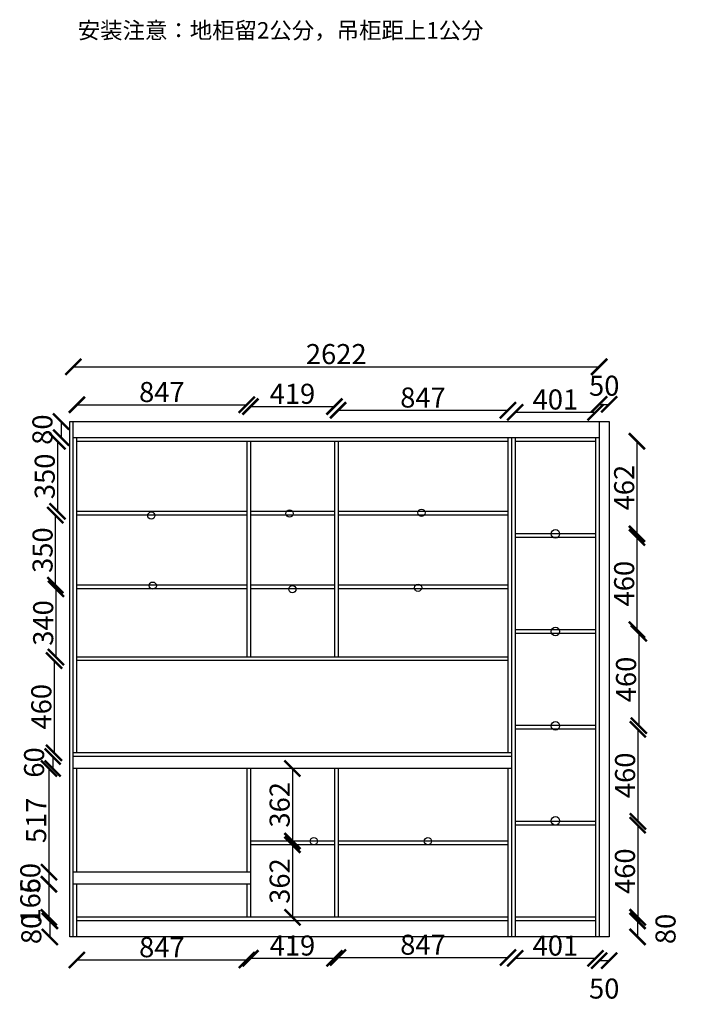
# Model space of a CAD drawing. Units: millimetres. Extents: x 3439898 to 3446846, y -411662 to -406614.
# Drawn here: x 3443548 to 3446846, y -411615 to -406705 of the extents above; entities that cross this region are included whole.
import ezdxf

# ---------------------------------------------------------------- set-up
doc = ezdxf.new("R2010")
doc.units = ezdxf.units.MM
doc.header["$LTSCALE"] = 3
doc.dimstyles.new('ISO-25', dxfattribs={"dimtxt": 80, "dimasz": 80, "dimexe": 1.25, "dimexo": 0.625, "dimtad": 1, "dimdec": 0, "dimtxsty": 'Standard', "dimcen": 2.5, "dimse1": 1, "dimse2": 1, "dimadec": 0, "dimazin": 0, "dimtfac": 1, "dimtdec": 0, "dimtmove": 2, "dimatfit": 3, "dimfxl": 1, "dimarcsym": 0})

# ---------------------------------------------------------------- blocks, each defined once
blk = doc.blocks.new('_ArchTick')
at = {"color": 0, "linetype": 'ByBlock', "const_width": 0.15}
blk.add_lwpolyline([(-0.5, -0.5), (0.5, 0.5)], dxfattribs=at)
blk = doc.blocks.new('*D29')
at = {"color": 6, "lineweight": -2, "transparency": 16777216}
blk.add_line((3446436.9, -408623.4), (3446486.9, -408623.4), dxfattribs=at)
at = {"layer": 'Defpoints', "color": 0, "transparency": 16777216}
for p in [(3446486.9, -408623.4), (3446436.9, -409372.4), (3446486.9, -409375.4)]:
    blk.add_point(p, dxfattribs=at)
at = {"color": 6, "lineweight": -2, "transparency": 16777216, "xscale": 80, "yscale": 80, "zscale": 80, "rotation": 180}
blk.add_blockref('_ArchTick', (3446436.9, -408623.4), dxfattribs=at)
at = {"color": 6, "lineweight": -2, "transparency": 16777216, "xscale": 80, "yscale": 80, "zscale": 80}
blk.add_blockref('_ArchTick', (3446486.9, -408623.4), dxfattribs=at)
at = {"color": 0, "transparency": 16777216, "insert": (3446461.9, -408543.4), "char_height": 100, "attachment_point": 5}
blk.add_mtext('50', dxfattribs=at)
blk = doc.blocks.new('*D28')
at = {"color": 6, "lineweight": -2, "transparency": 16777216}
blk.add_line((3446436.9, -411397.4), (3446486.9, -411397.4), dxfattribs=at)
at = {"layer": 'Defpoints', "color": 0, "transparency": 16777216}
for p in [(3446436.9, -411192.4), (3446486.9, -411187.4), (3446486.9, -411397.4)]:
    blk.add_point(p, dxfattribs=at)
at = {"color": 6, "lineweight": -2, "transparency": 16777216, "xscale": 80, "yscale": 80, "zscale": 80, "rotation": 180}
blk.add_blockref('_ArchTick', (3446436.9, -411397.4), dxfattribs=at)
at = {"color": 6, "lineweight": -2, "transparency": 16777216, "xscale": 80, "yscale": 80, "zscale": 80}
blk.add_blockref('_ArchTick', (3446486.9, -411397.4), dxfattribs=at)
at = {"color": 0, "transparency": 16777216, "insert": (3446461.9, -411549.6), "char_height": 100, "attachment_point": 5}
blk.add_mtext('50', dxfattribs=at)
blk = doc.blocks.new('*D30')
at = {"color": 6, "lineweight": -2, "transparency": 16777216}
blk.add_line((3443754, -408709.4), (3443754, -408789.4), dxfattribs=at)
at = {"layer": 'Defpoints', "color": 0, "transparency": 16777216}
for p in [(3443942.2, -408709.4), (3443754, -408789.4), (3443942.2, -408789.4)]:
    blk.add_point(p, dxfattribs=at)
at = {"color": 6, "lineweight": -2, "transparency": 16777216, "xscale": 80, "yscale": 80, "zscale": 80}
for p, rotation in [((3443754, -408709.4), 90), ((3443754, -408789.4), 270)]:
    blk.add_blockref('_ArchTick', p, dxfattribs=dict(at, rotation=rotation))
at = {"color": 0, "transparency": 16777216, "insert": (3443674, -408749.4), "char_height": 100, "attachment_point": 5, "rotation": 90}
blk.add_mtext('80', dxfattribs=at)
blk = doc.blocks.new('*D31')
at = {"color": 6, "lineweight": -2, "transparency": 16777216}
blk.add_line((3443736.1, -408807.4), (3443736.1, -409157.4), dxfattribs=at)
at = {"layer": 'Defpoints', "color": 0, "transparency": 16777216}
for p in [(3443929.1, -408807.4), (3443736.1, -409157.4), (3443929.1, -409157.4)]:
    blk.add_point(p, dxfattribs=at)
at = {"color": 6, "lineweight": -2, "transparency": 16777216, "xscale": 80, "yscale": 80, "zscale": 80}
for p, rotation in [((3443736.1, -408807.4), 90), ((3443736.1, -409157.4), 270)]:
    blk.add_blockref('_ArchTick', p, dxfattribs=dict(at, rotation=rotation))
at = {"color": 0, "transparency": 16777216, "insert": (3443685.5, -408982.4), "char_height": 100, "attachment_point": 5, "rotation": 90}
blk.add_mtext('350', dxfattribs=at)
blk = doc.blocks.new('*D32')
at = {"color": 6, "lineweight": -2, "transparency": 16777216}
blk.add_line((3443725.2, -409175.4), (3443725.2, -409525.4), dxfattribs=at)
at = {"layer": 'Defpoints', "color": 0, "transparency": 16777216}
for p in [(3443890.8, -409175.4), (3443725.2, -409525.4), (3443890.8, -409525.4)]:
    blk.add_point(p, dxfattribs=at)
at = {"color": 6, "lineweight": -2, "transparency": 16777216, "xscale": 80, "yscale": 80, "zscale": 80}
for p, rotation in [((3443725.2, -409175.4), 90), ((3443725.2, -409525.4), 270)]:
    blk.add_blockref('_ArchTick', p, dxfattribs=dict(at, rotation=rotation))
at = {"color": 0, "transparency": 16777216, "insert": (3443674.6, -409350.4), "char_height": 100, "attachment_point": 5, "rotation": 90}
blk.add_mtext('350', dxfattribs=at)
blk = doc.blocks.new('*D33')
at = {"color": 6, "lineweight": -2, "transparency": 16777216}
blk.add_line((3443728.3, -409543.4), (3443728.3, -409883.4), dxfattribs=at)
at = {"layer": 'Defpoints', "color": 0, "transparency": 16777216}
for p in [(3443935.7, -409543.4), (3443728.3, -409883.4), (3443935.7, -409883.4)]:
    blk.add_point(p, dxfattribs=at)
at = {"color": 6, "lineweight": -2, "transparency": 16777216, "xscale": 80, "yscale": 80, "zscale": 80}
for p, rotation in [((3443728.3, -409543.4), 90), ((3443728.3, -409883.4), 270)]:
    blk.add_blockref('_ArchTick', p, dxfattribs=dict(at, rotation=rotation))
at = {"color": 0, "transparency": 16777216, "insert": (3443677.7, -409713.4), "char_height": 100, "attachment_point": 5, "rotation": 90}
blk.add_mtext('340', dxfattribs=at)
blk = doc.blocks.new('*D34')
at = {"color": 6, "lineweight": -2, "transparency": 16777216}
blk.add_line((3443719, -409901.4), (3443719, -410361.4), dxfattribs=at)
at = {"layer": 'Defpoints', "color": 0, "transparency": 16777216}
for p in [(3443883.8, -409901.4), (3443719, -410361.4), (3443883.8, -410361.4)]:
    blk.add_point(p, dxfattribs=at)
at = {"color": 6, "lineweight": -2, "transparency": 16777216, "xscale": 80, "yscale": 80, "zscale": 80}
for p, rotation in [((3443719, -409901.4), 90), ((3443719, -410361.4), 270)]:
    blk.add_blockref('_ArchTick', p, dxfattribs=dict(at, rotation=rotation))
at = {"color": 0, "transparency": 16777216, "insert": (3443668.3, -410131.4), "char_height": 100, "attachment_point": 5, "rotation": 90}
blk.add_mtext('460', dxfattribs=at)
blk = doc.blocks.new('*D35')
at = {"color": 6, "lineweight": -2, "transparency": 16777216}
blk.add_line((3443712.4, -410379.4), (3443712.4, -410439.4), dxfattribs=at)
at = {"layer": 'Defpoints', "color": 0, "transparency": 16777216}
for p in [(3443891.9, -410379.4), (3443712.4, -410439.4), (3443891.9, -410439.4)]:
    blk.add_point(p, dxfattribs=at)
at = {"color": 6, "lineweight": -2, "transparency": 16777216, "xscale": 80, "yscale": 80, "zscale": 80}
for p, rotation in [((3443712.4, -410379.4), 90), ((3443712.4, -410439.4), 270)]:
    blk.add_blockref('_ArchTick', p, dxfattribs=dict(at, rotation=rotation))
at = {"color": 0, "transparency": 16777216, "insert": (3443632.4, -410409.4), "char_height": 100, "attachment_point": 5, "rotation": 90}
blk.add_mtext('60', dxfattribs=at)
blk = doc.blocks.new('*D36')
at = {"color": 6, "lineweight": -2, "transparency": 16777216}
blk.add_line((3443693.3, -410439.4), (3443693.3, -410956.4), dxfattribs=at)
at = {"layer": 'Defpoints', "color": 0, "transparency": 16777216}
for p in [(3443972.5, -410439.4), (3443693.3, -410956.4), (3443972.5, -410956.4)]:
    blk.add_point(p, dxfattribs=at)
at = {"color": 6, "lineweight": -2, "transparency": 16777216, "xscale": 80, "yscale": 80, "zscale": 80}
for p, rotation in [((3443693.3, -410439.4), 90), ((3443693.3, -410956.4), 270)]:
    blk.add_blockref('_ArchTick', p, dxfattribs=dict(at, rotation=rotation))
at = {"color": 0, "transparency": 16777216, "insert": (3443642.6, -410697.9), "char_height": 100, "attachment_point": 5, "rotation": 90}
blk.add_mtext('517', dxfattribs=at)
blk = doc.blocks.new('*D37')
at = {"color": 6, "lineweight": -2, "transparency": 16777216}
blk.add_line((3443693.3, -410956.4), (3443693.3, -411016.4), dxfattribs=at)
at = {"layer": 'Defpoints', "color": 0, "transparency": 16777216}
for p in [(3443972.5, -410956.4), (3443693.3, -411016.4), (3443814.9, -411016.4)]:
    blk.add_point(p, dxfattribs=at)
at = {"color": 6, "lineweight": -2, "transparency": 16777216, "xscale": 80, "yscale": 80, "zscale": 80}
for p, rotation in [((3443693.3, -410956.4), 90), ((3443693.3, -411016.4), 270)]:
    blk.add_blockref('_ArchTick', p, dxfattribs=dict(at, rotation=rotation))
at = {"color": 0, "transparency": 16777216, "insert": (3443613.3, -410986.4), "char_height": 100, "attachment_point": 5, "rotation": 90}
blk.add_mtext('60', dxfattribs=at)
blk = doc.blocks.new('*D38')
at = {"color": 6, "lineweight": -2, "transparency": 16777216}
blk.add_line((3443693.3, -411016.4), (3443693.3, -411181.4), dxfattribs=at)
at = {"layer": 'Defpoints', "color": 0, "transparency": 16777216}
for p in [(3443814.9, -411016.4), (3443693.3, -411181.4), (3443832.9, -411181.4)]:
    blk.add_point(p, dxfattribs=at)
at = {"color": 6, "lineweight": -2, "transparency": 16777216, "xscale": 80, "yscale": 80, "zscale": 80}
for p, rotation in [((3443693.3, -411016.4), 90), ((3443693.3, -411181.4), 270)]:
    blk.add_blockref('_ArchTick', p, dxfattribs=dict(at, rotation=rotation))
at = {"color": 0, "transparency": 16777216, "insert": (3443613.3, -411098.9), "char_height": 100, "attachment_point": 5, "rotation": 90}
blk.add_mtext('165', dxfattribs=at)
blk = doc.blocks.new('*D39')
at = {"color": 6, "lineweight": -2, "transparency": 16777216}
blk.add_line((3443698.4, -411199.4), (3443698.4, -411279.4), dxfattribs=at)
at = {"layer": 'Defpoints', "color": 0, "transparency": 16777216}
for p in [(3443903.3, -411199.4), (3443698.4, -411279.4), (3443903.3, -411279.4)]:
    blk.add_point(p, dxfattribs=at)
at = {"color": 6, "lineweight": -2, "transparency": 16777216, "xscale": 80, "yscale": 80, "zscale": 80}
for p, rotation in [((3443698.4, -411199.4), 90), ((3443698.4, -411279.4), 270)]:
    blk.add_blockref('_ArchTick', p, dxfattribs=dict(at, rotation=rotation))
at = {"color": 0, "transparency": 16777216, "insert": (3443618.4, -411239.4), "char_height": 100, "attachment_point": 5, "rotation": 90}
blk.add_mtext('80', dxfattribs=at)
blk = doc.blocks.new('*D40')
at = {"color": 6, "lineweight": -2, "transparency": 16777216}
blk.add_line((3443832.9, -411394.2), (3444679.9, -411394.2), dxfattribs=at)
at = {"layer": 'Defpoints', "color": 0, "transparency": 16777216}
for p in [(3443832.9, -411102.8), (3444679.9, -411102.8), (3444679.9, -411394.2)]:
    blk.add_point(p, dxfattribs=at)
at = {"color": 6, "lineweight": -2, "transparency": 16777216, "xscale": 80, "yscale": 80, "zscale": 80, "rotation": 180}
blk.add_blockref('_ArchTick', (3443832.9, -411394.2), dxfattribs=at)
at = {"color": 6, "lineweight": -2, "transparency": 16777216, "xscale": 80, "yscale": 80, "zscale": 80}
blk.add_blockref('_ArchTick', (3444679.9, -411394.2), dxfattribs=at)
at = {"color": 0, "transparency": 16777216, "insert": (3444256.4, -411343.5), "char_height": 100, "attachment_point": 5}
blk.add_mtext('847', dxfattribs=at)
blk = doc.blocks.new('*D41')
at = {"color": 6, "lineweight": -2, "transparency": 16777216}
blk.add_line((3444697.9, -411385.6), (3445116.9, -411385.6), dxfattribs=at)
at = {"layer": 'Defpoints', "color": 0, "transparency": 16777216}
for p in [(3444697.9, -411134.7), (3445116.9, -411134.7), (3445116.9, -411385.6)]:
    blk.add_point(p, dxfattribs=at)
at = {"color": 6, "lineweight": -2, "transparency": 16777216, "xscale": 80, "yscale": 80, "zscale": 80, "rotation": 180}
blk.add_blockref('_ArchTick', (3444697.9, -411385.6), dxfattribs=at)
at = {"color": 6, "lineweight": -2, "transparency": 16777216, "xscale": 80, "yscale": 80, "zscale": 80}
blk.add_blockref('_ArchTick', (3445116.9, -411385.6), dxfattribs=at)
at = {"color": 0, "transparency": 16777216, "insert": (3444907.4, -411335), "char_height": 100, "attachment_point": 5}
blk.add_mtext('419', dxfattribs=at)
blk = doc.blocks.new('*D42')
at = {"color": 6, "lineweight": -2, "transparency": 16777216}
blk.add_line((3445134.9, -411381.5), (3445981.9, -411381.5), dxfattribs=at)
at = {"layer": 'Defpoints', "color": 0, "transparency": 16777216}
for p in [(3445134.9, -411112.6), (3445981.9, -411112.6), (3445981.9, -411381.5)]:
    blk.add_point(p, dxfattribs=at)
at = {"color": 6, "lineweight": -2, "transparency": 16777216, "xscale": 80, "yscale": 80, "zscale": 80, "rotation": 180}
blk.add_blockref('_ArchTick', (3445134.9, -411381.5), dxfattribs=at)
at = {"color": 6, "lineweight": -2, "transparency": 16777216, "xscale": 80, "yscale": 80, "zscale": 80}
blk.add_blockref('_ArchTick', (3445981.9, -411381.5), dxfattribs=at)
at = {"color": 0, "transparency": 16777216, "insert": (3445558.4, -411330.9), "char_height": 100, "attachment_point": 5}
blk.add_mtext('847', dxfattribs=at)
blk = doc.blocks.new('*D43')
at = {"color": 6, "lineweight": -2, "transparency": 16777216}
blk.add_line((3446017.9, -411385.8), (3446418.9, -411385.8), dxfattribs=at)
at = {"layer": 'Defpoints', "color": 0, "transparency": 16777216}
for p in [(3446017.9, -411059.2), (3446418.9, -411059.2), (3446418.9, -411385.8)]:
    blk.add_point(p, dxfattribs=at)
at = {"color": 6, "lineweight": -2, "transparency": 16777216, "xscale": 80, "yscale": 80, "zscale": 80, "rotation": 180}
blk.add_blockref('_ArchTick', (3446017.9, -411385.8), dxfattribs=at)
at = {"color": 6, "lineweight": -2, "transparency": 16777216, "xscale": 80, "yscale": 80, "zscale": 80}
blk.add_blockref('_ArchTick', (3446418.9, -411385.8), dxfattribs=at)
at = {"color": 0, "transparency": 16777216, "insert": (3446218.4, -411335.2), "char_height": 100, "attachment_point": 5}
blk.add_mtext('401', dxfattribs=at)
blk = doc.blocks.new('*D44')
at = {"color": 6, "lineweight": -2, "transparency": 16777216}
blk.add_line((3444907.4, -410439.4), (3444907.4, -410801.4), dxfattribs=at)
at = {"layer": 'Defpoints', "color": 0, "transparency": 16777216}
for p in [(3444907.4, -410439.4), (3444907.4, -410801.4), (3444907.4, -410801.4)]:
    blk.add_point(p, dxfattribs=at)
at = {"color": 6, "lineweight": -2, "transparency": 16777216, "xscale": 80, "yscale": 80, "zscale": 80}
for p, rotation in [((3444907.4, -410439.4), 90), ((3444907.4, -410801.4), 270)]:
    blk.add_blockref('_ArchTick', p, dxfattribs=dict(at, rotation=rotation))
at = {"color": 0, "transparency": 16777216, "insert": (3444856.7, -410620.4), "char_height": 100, "attachment_point": 5, "rotation": 90}
blk.add_mtext('362', dxfattribs=at)
blk = doc.blocks.new('*D45')
at = {"color": 6, "lineweight": -2, "transparency": 16777216}
blk.add_line((3444907.4, -410819.4), (3444907.4, -411181.4), dxfattribs=at)
at = {"layer": 'Defpoints', "color": 0, "transparency": 16777216}
for p in [(3444907.4, -410819.4), (3444907.4, -411181.4), (3444907.4, -411181.4)]:
    blk.add_point(p, dxfattribs=at)
at = {"color": 6, "lineweight": -2, "transparency": 16777216, "xscale": 80, "yscale": 80, "zscale": 80}
for p, rotation in [((3444907.4, -410819.4), 90), ((3444907.4, -411181.4), 270)]:
    blk.add_blockref('_ArchTick', p, dxfattribs=dict(at, rotation=rotation))
at = {"color": 0, "transparency": 16777216, "insert": (3444856.7, -411000.4), "char_height": 100, "attachment_point": 5, "rotation": 90}
blk.add_mtext('362', dxfattribs=at)
blk = doc.blocks.new('*D46')
at = {"color": 6, "lineweight": -2, "transparency": 16777216}
blk.add_line((3443832.9, -408625.4), (3444679.9, -408625.4), dxfattribs=at)
at = {"layer": 'Defpoints', "color": 0, "transparency": 16777216}
for p in [(3444679.9, -408625.4), (3443832.9, -408908.1), (3444679.9, -408908.1)]:
    blk.add_point(p, dxfattribs=at)
at = {"color": 6, "lineweight": -2, "transparency": 16777216, "xscale": 80, "yscale": 80, "zscale": 80, "rotation": 180}
blk.add_blockref('_ArchTick', (3443832.9, -408625.4), dxfattribs=at)
at = {"color": 6, "lineweight": -2, "transparency": 16777216, "xscale": 80, "yscale": 80, "zscale": 80}
blk.add_blockref('_ArchTick', (3444679.9, -408625.4), dxfattribs=at)
at = {"color": 0, "transparency": 16777216, "insert": (3444256.4, -408574.8), "char_height": 100, "attachment_point": 5}
blk.add_mtext('847', dxfattribs=at)
blk = doc.blocks.new('*D47')
at = {"color": 6, "lineweight": -2, "transparency": 16777216}
blk.add_line((3444697.9, -408634.4), (3445116.9, -408634.4), dxfattribs=at)
at = {"layer": 'Defpoints', "color": 0, "transparency": 16777216}
for p in [(3445116.9, -408634.4), (3444697.9, -408909.7), (3445116.9, -408909.7)]:
    blk.add_point(p, dxfattribs=at)
at = {"color": 6, "lineweight": -2, "transparency": 16777216, "xscale": 80, "yscale": 80, "zscale": 80, "rotation": 180}
blk.add_blockref('_ArchTick', (3444697.9, -408634.4), dxfattribs=at)
at = {"color": 6, "lineweight": -2, "transparency": 16777216, "xscale": 80, "yscale": 80, "zscale": 80}
blk.add_blockref('_ArchTick', (3445116.9, -408634.4), dxfattribs=at)
at = {"color": 0, "transparency": 16777216, "insert": (3444907.4, -408583.7), "char_height": 100, "attachment_point": 5}
blk.add_mtext('419', dxfattribs=at)
blk = doc.blocks.new('*D48')
at = {"color": 6, "lineweight": -2, "transparency": 16777216}
blk.add_line((3445134.9, -408652.9), (3445981.9, -408652.9), dxfattribs=at)
at = {"layer": 'Defpoints', "color": 0, "transparency": 16777216}
for p in [(3445981.9, -408652.9), (3445134.9, -408960.8), (3445981.9, -408960.8)]:
    blk.add_point(p, dxfattribs=at)
at = {"color": 6, "lineweight": -2, "transparency": 16777216, "xscale": 80, "yscale": 80, "zscale": 80, "rotation": 180}
blk.add_blockref('_ArchTick', (3445134.9, -408652.9), dxfattribs=at)
at = {"color": 6, "lineweight": -2, "transparency": 16777216, "xscale": 80, "yscale": 80, "zscale": 80}
blk.add_blockref('_ArchTick', (3445981.9, -408652.9), dxfattribs=at)
at = {"color": 0, "transparency": 16777216, "insert": (3445558.4, -408602.3), "char_height": 100, "attachment_point": 5}
blk.add_mtext('847', dxfattribs=at)
blk = doc.blocks.new('*D49')
at = {"color": 6, "lineweight": -2, "transparency": 16777216}
blk.add_line((3446017.9, -408662.6), (3446418.9, -408662.6), dxfattribs=at)
at = {"layer": 'Defpoints', "color": 0, "transparency": 16777216}
for p in [(3446418.9, -408662.6), (3446017.9, -408915.5), (3446418.9, -408915.5)]:
    blk.add_point(p, dxfattribs=at)
at = {"color": 6, "lineweight": -2, "transparency": 16777216, "xscale": 80, "yscale": 80, "zscale": 80, "rotation": 180}
blk.add_blockref('_ArchTick', (3446017.9, -408662.6), dxfattribs=at)
at = {"color": 6, "lineweight": -2, "transparency": 16777216, "xscale": 80, "yscale": 80, "zscale": 80}
blk.add_blockref('_ArchTick', (3446418.9, -408662.6), dxfattribs=at)
at = {"color": 0, "transparency": 16777216, "insert": (3446218.4, -408612), "char_height": 100, "attachment_point": 5}
blk.add_mtext('401', dxfattribs=at)
blk = doc.blocks.new('*D50')
at = {"color": 6, "lineweight": -2, "transparency": 16777216}
blk.add_line((3446625, -408807.4), (3446625, -409269.4), dxfattribs=at)
at = {"layer": 'Defpoints', "color": 0, "transparency": 16777216}
for p in [(3446254.3, -408807.4), (3446254.3, -409269.4), (3446625, -409269.4)]:
    blk.add_point(p, dxfattribs=at)
at = {"color": 6, "lineweight": -2, "transparency": 16777216, "xscale": 80, "yscale": 80, "zscale": 80}
for p, rotation in [((3446625, -408807.4), 90), ((3446625, -409269.4), 270)]:
    blk.add_blockref('_ArchTick', p, dxfattribs=dict(at, rotation=rotation))
at = {"color": 0, "transparency": 16777216, "insert": (3446574.3, -409038.4), "char_height": 100, "attachment_point": 5, "rotation": 90}
blk.add_mtext('462', dxfattribs=at)
blk = doc.blocks.new('*D51')
at = {"color": 6, "lineweight": -2, "transparency": 16777216}
blk.add_line((3446625, -409287.4), (3446625, -409747.4), dxfattribs=at)
at = {"layer": 'Defpoints', "color": 0, "transparency": 16777216}
for p in [(3446324, -409287.4), (3446324, -409747.4), (3446625, -409747.4)]:
    blk.add_point(p, dxfattribs=at)
at = {"color": 6, "lineweight": -2, "transparency": 16777216, "xscale": 80, "yscale": 80, "zscale": 80}
for p, rotation in [((3446625, -409287.4), 90), ((3446625, -409747.4), 270)]:
    blk.add_blockref('_ArchTick', p, dxfattribs=dict(at, rotation=rotation))
at = {"color": 0, "transparency": 16777216, "insert": (3446574.3, -409517.4), "char_height": 100, "attachment_point": 5, "rotation": 90}
blk.add_mtext('460', dxfattribs=at)
blk = doc.blocks.new('*D52')
at = {"color": 6, "lineweight": -2, "transparency": 16777216}
blk.add_line((3446634.5, -409765.4), (3446634.5, -410225.4), dxfattribs=at)
at = {"layer": 'Defpoints', "color": 0, "transparency": 16777216}
for p in [(3446321.3, -409765.4), (3446321.3, -410225.4), (3446634.5, -410225.4)]:
    blk.add_point(p, dxfattribs=at)
at = {"color": 6, "lineweight": -2, "transparency": 16777216, "xscale": 80, "yscale": 80, "zscale": 80}
for p, rotation in [((3446634.5, -409765.4), 90), ((3446634.5, -410225.4), 270)]:
    blk.add_blockref('_ArchTick', p, dxfattribs=dict(at, rotation=rotation))
at = {"color": 0, "transparency": 16777216, "insert": (3446583.8, -409995.4), "char_height": 100, "attachment_point": 5, "rotation": 90}
blk.add_mtext('460', dxfattribs=at)
blk = doc.blocks.new('*D53')
at = {"color": 6, "lineweight": -2, "transparency": 16777216}
blk.add_line((3446629.6, -410243.4), (3446629.6, -410703.4), dxfattribs=at)
at = {"layer": 'Defpoints', "color": 0, "transparency": 16777216}
for p in [(3446347.1, -410243.4), (3446347.1, -410703.4), (3446629.6, -410703.4)]:
    blk.add_point(p, dxfattribs=at)
at = {"color": 6, "lineweight": -2, "transparency": 16777216, "xscale": 80, "yscale": 80, "zscale": 80}
for p, rotation in [((3446629.6, -410243.4), 90), ((3446629.6, -410703.4), 270)]:
    blk.add_blockref('_ArchTick', p, dxfattribs=dict(at, rotation=rotation))
at = {"color": 0, "transparency": 16777216, "insert": (3446578.9, -410473.4), "char_height": 100, "attachment_point": 5, "rotation": 90}
blk.add_mtext('460', dxfattribs=at)
blk = doc.blocks.new('*D54')
at = {"color": 6, "lineweight": -2, "transparency": 16777216}
blk.add_line((3446628.8, -410721.4), (3446628.8, -411181.4), dxfattribs=at)
at = {"layer": 'Defpoints', "color": 0, "transparency": 16777216}
for p in [(3446326, -410721.4), (3446326, -411181.4), (3446628.8, -411181.4)]:
    blk.add_point(p, dxfattribs=at)
at = {"color": 6, "lineweight": -2, "transparency": 16777216, "xscale": 80, "yscale": 80, "zscale": 80}
for p, rotation in [((3446628.8, -410721.4), 90), ((3446628.8, -411181.4), 270)]:
    blk.add_blockref('_ArchTick', p, dxfattribs=dict(at, rotation=rotation))
at = {"color": 0, "transparency": 16777216, "insert": (3446578.2, -410951.4), "char_height": 100, "attachment_point": 5, "rotation": 90}
blk.add_mtext('460', dxfattribs=at)
blk = doc.blocks.new('*D55')
at = {"color": 6, "lineweight": -2, "transparency": 16777216}
blk.add_line((3446628.4, -411199.4), (3446628.4, -411279.4), dxfattribs=at)
at = {"layer": 'Defpoints', "color": 0, "transparency": 16777216}
for p in [(3446377.1, -411199.4), (3446377.1, -411279.4), (3446628.4, -411279.4)]:
    blk.add_point(p, dxfattribs=at)
at = {"color": 6, "lineweight": -2, "transparency": 16777216, "xscale": 80, "yscale": 80, "zscale": 80}
for p, rotation in [((3446628.4, -411199.4), 90), ((3446628.4, -411279.4), 270)]:
    blk.add_blockref('_ArchTick', p, dxfattribs=dict(at, rotation=rotation))
at = {"color": 0, "transparency": 16777216, "insert": (3446780.6, -411239.4), "char_height": 100, "attachment_point": 5, "rotation": 90}
blk.add_mtext('80', dxfattribs=at)
blk = doc.blocks.new('*D59')
at = {"color": 6, "lineweight": -2, "transparency": 16777216}
blk.add_line((3443814.9, -408436.2), (3446436.9, -408436.2), dxfattribs=at)
at = {"layer": 'Defpoints', "color": 0, "transparency": 16777216}
for p in [(3446436.9, -408436.2), (3443814.9, -408755.1), (3446436.9, -408755.1)]:
    blk.add_point(p, dxfattribs=at)
at = {"color": 6, "lineweight": -2, "transparency": 16777216, "xscale": 80, "yscale": 80, "zscale": 80, "rotation": 180}
blk.add_blockref('_ArchTick', (3443814.9, -408436.2), dxfattribs=at)
at = {"color": 6, "lineweight": -2, "transparency": 16777216, "xscale": 80, "yscale": 80, "zscale": 80}
blk.add_blockref('_ArchTick', (3446436.9, -408436.2), dxfattribs=at)
at = {"color": 0, "transparency": 16777216, "insert": (3445125.9, -408385.5), "char_height": 100, "attachment_point": 5}
blk.add_mtext('2622', dxfattribs=at)

msp = doc.modelspace()

# ---------------------------------------------------------------- linework, layer by layer
for p, q in [((3443796.9, -408709.4), (3446486.9, -408709.4)), ((3443796.9, -411279.4), (3443796.9, -408709.4)), ((3443814.9, -411279.4), (3443814.9, -408709.4)), ((3446436.9, -408709.4), (3446436.9, -411279.4)), ((3446486.9, -408709.4), (3446486.9, -411279.4)), ((3443814.9, -408789.4), (3446436.9, -408789.4)), ((3443832.9, -410361.4), (3443832.9, -408789.4)), ((3443832.9, -408807.4), (3445981.9, -408807.4)), ((3444679.9, -408807.4), (3444679.9, -409883.4)), ((3444697.9, -408807.4), (3444697.9, -409883.4)), ((3445116.9, -408807.4), (3445116.9, -409883.4)), ((3445134.9, -408807.4), (3445134.9, -409883.4)), ((3445981.9, -408789.4), (3445981.9, -410361.4)), ((3445999.9, -408789.4), (3445999.9, -411279.4)), ((3446017.9, -408789.4), (3446017.9, -411279.4)), ((3446017.9, -408807.4), (3446418.9, -408807.4)), ((3446418.9, -408789.4), (3446418.9, -411279.4)), ((3444679.9, -409157.4), (3443832.9, -409157.4)), ((3445116.9, -409157.4), (3444697.9, -409157.4)), ((3445981.9, -409157.4), (3445134.9, -409157.4)), ((3444679.9, -409175.4), (3443832.9, -409175.4)), ((3445116.9, -409175.4), (3444697.9, -409175.4)), ((3445981.9, -409175.4), (3445134.9, -409175.4)), ((3446418.9, -409269.4), (3446017.9, -409269.4)), ((3446418.9, -409287.4), (3446017.9, -409287.4)), ((3444679.9, -409525.4), (3443832.9, -409525.4)), ((3444679.9, -409543.4), (3443832.9, -409543.4)), ((3445116.9, -409525.4), (3444697.9, -409525.4)), ((3445116.9, -409543.4), (3444697.9, -409543.4)), ((3445981.9, -409525.4), (3445134.9, -409525.4)), ((3445981.9, -409543.4), (3445134.9, -409543.4)), ((3446418.9, -409747.4), (3446017.9, -409747.4)), ((3446418.9, -409765.4), (3446017.9, -409765.4)), ((3445981.9, -409883.4), (3443832.9, -409883.4)), ((3445981.9, -409901.4), (3443832.9, -409901.4)), ((3446418.9, -410225.4), (3446017.9, -410225.4)), ((3446418.9, -410243.4), (3446017.9, -410243.4)), ((3445999.9, -410361.4), (3443814.9, -410361.4)), ((3445999.9, -410379.4), (3443814.9, -410379.4)), ((3445999.9, -410439.4), (3443814.9, -410439.4)), ((3443832.9, -410956.4), (3443832.9, -410439.4)), ((3444679.9, -410439.4), (3444679.9, -410956.4)), ((3444697.9, -410439.4), (3444697.9, -411181.4)), ((3445116.9, -410439.4), (3445116.9, -411181.4)), ((3445134.9, -410439.4), (3445134.9, -411181.4)), ((3445981.9, -410439.4), (3445981.9, -411279.4)), ((3446418.9, -410703.4), (3446017.9, -410703.4)), ((3446418.9, -410721.4), (3446017.9, -410721.4)), ((3445116.9, -410801.4), (3444697.9, -410801.4)), ((3445116.9, -410819.4), (3444697.9, -410819.4)), ((3445981.9, -410801.4), (3445134.9, -410801.4)), ((3445981.9, -410819.4), (3445134.9, -410819.4)), ((3444697.9, -410956.4), (3443814.9, -410956.4)), ((3444697.9, -411016.4), (3443814.9, -411016.4)), ((3443832.9, -411279.4), (3443832.9, -411016.4)), ((3444679.9, -411016.4), (3444679.9, -411181.4)), ((3445981.9, -411181.4), (3443832.9, -411181.4)), ((3445981.9, -411199.4), (3443832.9, -411199.4)), ((3446418.9, -411181.4), (3446017.9, -411181.4)), ((3446418.9, -411199.4), (3446017.9, -411199.4)), ((3443832.9, -411279.4), (3443832.9, -411259.4)), ((3446486.9, -411279.4), (3443796.9, -411279.4))]:
    msp.add_line(p, q)
at = {"color": 32, "true_color": 0xcd6928}
for centre, radius in [((3444893.1, -409167.5), 18), ((3445551.1, -409164), 18), ((3444203.9, -409177.9), 18), ((3446218.4, -409269.4), 21.2), ((3444210.9, -409527.4), 18), ((3444907, -409544.7), 18), ((3445533.8, -409537.8), 18), ((3446218.4, -409755.8), 21.2), ((3446218.4, -410226.7), 21.2), ((3446218.4, -410700.1), 21.2), ((3445013.9, -410801.4), 18), ((3445582.8, -410801.4), 18)]:
    msp.add_circle(centre, radius, dxfattribs=at)

# ---------------------------------------------------------------- texts
at = {"color": 0, "linetype": 'ByBlock', "lineweight": 9, "insert": (3443837.3, -406717.3), "char_height": 81.858, "width": 2115.21, "attachment_point": 1}
msp.add_mtext('{\\fSimSun|b0|i0|c134|p54;安装注意：地柜留2公分，吊柜距上1公分}', dxfattribs=at)

# ---------------------------------------------------------------- dimensions: what is measured, and where the dimension line sits
for p1, p2, distance, picture, middle in [((3443814.9, -408755.1), (3446436.9, -408755.1), 318.9, '*D59', (3445125.9, -408385.5)), ((3443832.9, -408908.1), (3444679.9, -408908.1), 282.7, '*D46', (3444256.4, -408574.8)), ((3444697.9, -408909.7), (3445116.9, -408909.7), 275.4, '*D47', (3444907.4, -408583.7)), ((3445134.9, -408960.8), (3445981.9, -408960.8), 307.9, '*D48', (3445558.4, -408602.3)), ((3446017.9, -408915.5), (3446418.9, -408915.5), 252.9, '*D49', (3446218.4, -408612)), ((3443942.2, -408709.4), (3443942.2, -408789.4), -188.2, '*D30', (3443674, -408749.4)), ((3443929.1, -408807.4), (3443929.1, -409157.4), -192.9, '*D31', (3443685.5, -408982.4)), ((3446254.3, -408807.4), (3446254.3, -409269.4), 370.7, '*D50', (3446574.3, -409038.4)), ((3443890.8, -409175.4), (3443890.8, -409525.4), -165.6, '*D32', (3443674.6, -409350.4)), ((3446324, -409287.4), (3446324, -409747.4), 301, '*D51', (3446574.3, -409517.4)), ((3443935.7, -409543.4), (3443935.7, -409883.4), -207.3, '*D33', (3443677.7, -409713.4)), ((3446321.3, -409765.4), (3446321.3, -410225.4), 313.1, '*D52', (3446583.8, -409995.4)), ((3443883.8, -409901.4), (3443883.8, -410361.4), -164.9, '*D34', (3443668.3, -410131.4)), ((3446347.1, -410243.4), (3446347.1, -410703.4), 282.5, '*D53', (3446578.9, -410473.4)), ((3443891.9, -410379.4), (3443891.9, -410439.4), -179.4, '*D35', (3443632.4, -410409.4)), ((3443972.5, -410439.4), (3443972.5, -410956.4), -279.3, '*D36', (3443642.6, -410697.9)), ((3444907.4, -410439.4), (3444907.4, -410801.4), 0, '*D44', (3444856.7, -410620.4)), ((3446326, -410721.4), (3446326, -411181.4), 302.8, '*D54', (3446578.2, -410951.4)), ((3444907.4, -410819.4), (3444907.4, -411181.4), 0, '*D45', (3444856.7, -411000.4)), ((3446017.9, -411059.2), (3446418.9, -411059.2), -326.6, '*D43', (3446218.4, -411335.2)), ((3443832.9, -411102.8), (3444679.9, -411102.8), -291.3, '*D40', (3444256.4, -411343.5)), ((3445134.9, -411112.6), (3445981.9, -411112.6), -268.9, '*D42', (3445558.4, -411330.9)), ((3443903.3, -411199.4), (3443903.3, -411279.4), -204.9, '*D39', (3443618.4, -411239.4)), ((3444697.9, -411134.7), (3445116.9, -411134.7), -250.9, '*D41', (3444907.4, -411335)), ((3446377.1, -411199.4), (3446377.1, -411279.4), 251.3, '*D55', (3446780.6, -411239.4))]:
    dim = msp.add_aligned_dim(p1=p1, p2=p2, distance=distance, dimstyle='ISO-25', override={"dimtxt": 100, "dimblk": 'ArchTick', "dimclrd": 6, "dimldrblk": 'ArchTick', "dimfxl": 0.5, "dimfxlon": 1})
    dim.commit()
    dim.dimension.update_dxf_attribs({"geometry": picture, "text_midpoint": middle})
for base, p1, p2, angle, picture, middle in [((3446486.9, -408623.4), (3446436.9, -409372.4), (3446486.9, -409375.4), 180, '*D29', (3446461.9, -408543.4)), ((3443693.3, -411016.4), (3443972.5, -410956.4), (3443814.9, -411016.4), 90, '*D37', (3443613.3, -410986.4)), ((3443693.3, -411181.4), (3443814.9, -411016.4), (3443832.9, -411181.4), 90, '*D38', (3443613.3, -411098.9)), ((3446486.9, -411397.4), (3446436.9, -411192.4), (3446486.9, -411187.4), 180, '*D28', (3446461.9, -411549.6))]:
    dim = msp.add_linear_dim(base=base, p1=p1, p2=p2, angle=angle, dimstyle='ISO-25', override={"dimtxt": 100, "dimblk": 'ArchTick', "dimclrd": 6, "dimldrblk": 'ArchTick', "dimfxl": 0.5, "dimfxlon": 1})
    dim.commit()
    dim.dimension.update_dxf_attribs({"geometry": picture, "text_midpoint": middle})

doc.saveas('drawing.dxf')
